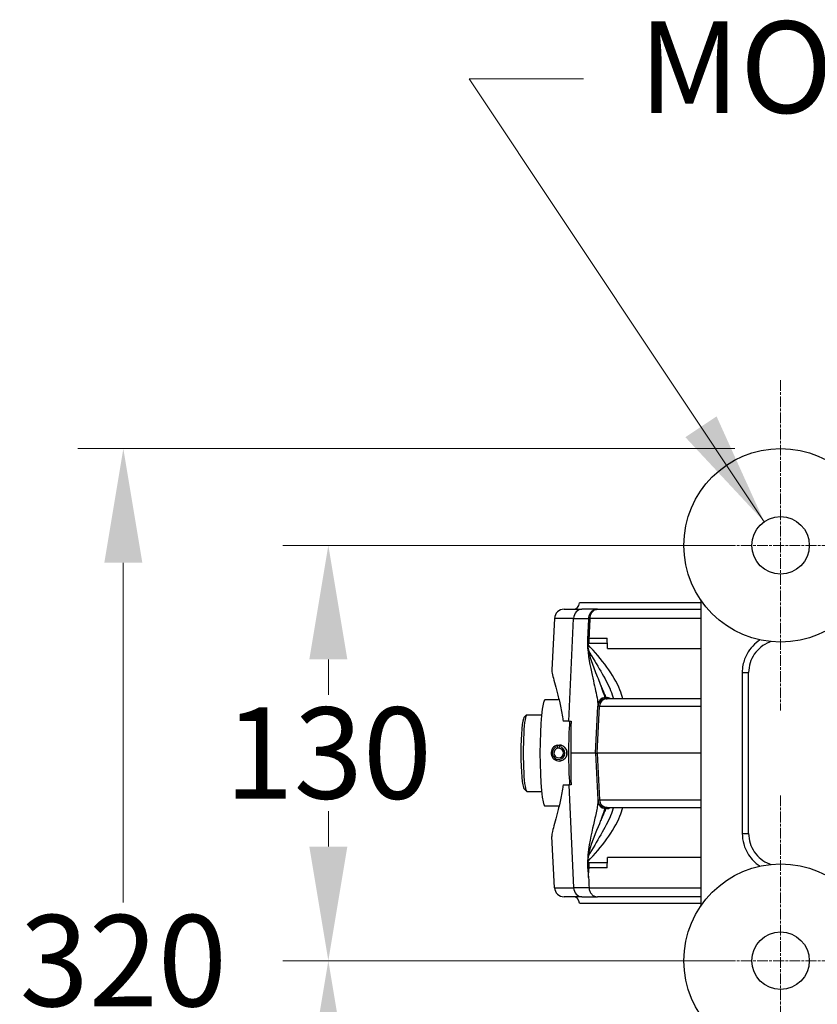
# Model space of a CAD drawing. Units: millimetres. Extents: x 222 to 2986, y 28 to 3891.
# Drawn here: x 960 to 1210, y 829 to 1137 of the extents above; entities that cross this region are included whole.
import ezdxf

# ---------------------------------------------------------------- set-up
doc = ezdxf.new("R2010")
doc.units = ezdxf.units.MM
doc.header["$LTSCALE"] = 14.285714
doc.linetypes.add('CHAIN', pattern=[0.3543, 0.2362, -0.0295, 0.0591, -0.0295])
doc.linetypes.add('LONG_DASH_DOTTED', pattern=[0.3001, 0.2362, -0.0295, 0.0049, -0.0295])
for name, color, linetype, lineweight in [('Center Mark(Hillmar_metric)', 7, 'LONG_DASH_DOTTED', 18), ('Dimensions(Hillmar_metric)', 7, 'Continuous', 13), ('Symbols(Hillmar_metric)', 7, 'Continuous', 18), ('Visible Edges(Hillmar_metric)', 7, 'Continuous', 25)]:
    doc.layers.add(name, color=color, linetype=linetype, lineweight=lineweight)
doc.layers.add('Visible Tangent Edges(Hillmar_Metric)', color=7, linetype='Continuous', lineweight=25, true_color=0xc0c0c0)
doc.styles.add('Hillmar_metric_Dimensions', font='arial.ttf')
doc.dimstyles.new('DEFAULT-ISO-Method 1b-Hillmar_metric', dxfattribs={"dimscale": 14.285714, "dimtxt": 2, "dimasz": 2.5, "dimexe": 1, "dimexo": 1, "dimgap": 0.25, "dimtad": 1, "dimtih": 1, "dimtoh": 1, "dimrnd": 1e-08, "dimdsep": 46, "dimtxsty": 'Hillmar_metric_Dimensions', "dimcen": 0.09, "dimdle": 8, "dimclrd": 7, "dimclre": 7, "dimclrt": 7, "dimazin": 2, "dimtfac": 0.75, "dimtmove": 0, "dimatfit": 3, "dimfxl": 1, "dimtolj": 1, "dimlwd": 9, "dimlwe": 9, "dimarcsym": 0})
doc.dimstyles.new('DEFAULT-ISO-Method 1b-Hillmar_metric$7', dxfattribs={"dimscale": 14.285714, "dimtxt": 2, "dimasz": 2.5, "dimexe": 1, "dimexo": 1, "dimgap": 0.25, "dimtad": 1, "dimtih": 1, "dimtoh": 1, "dimrnd": 1e-08, "dimdsep": 46, "dimtxsty": 'Hillmar_metric_Dimensions', "dimcen": 0.09, "dimdle": 8, "dimclrd": 7, "dimclre": 7, "dimclrt": 7, "dimazin": 2, "dimtfac": 0.75, "dimtmove": 0, "dimatfit": 3, "dimfxl": 1, "dimtolj": 1, "dimlwd": 15, "dimlwe": 9, "dimarcsym": 0})

# ---------------------------------------------------------------- blocks, each defined once
blk = doc.blocks.new('*D34')
at = {"layer": 'Defpoints', "color": 0, "linetype": 'Continuous', "transparency": 16777216}
for p in [(1056.94, 842.78), (1198.54, 842.78), (1198.54, 712.78)]:
    blk.add_point(p, dxfattribs=at)
at = {"layer": 'Dimensions(Hillmar_metric)', "color": 7, "linetype": 'Continuous', "lineweight": 9, "transparency": 16777216}
for p, q in [((1184.25, 842.78), (1042.66, 842.78)), ((1056.94, 807.07), (1056.94, 795.95)), ((1056.94, 748.5), (1056.94, 759.62)), ((1184.25, 712.78), (1042.66, 712.78))]:
    blk.add_line(p, q, dxfattribs=at)
at = {"layer": 'Dimensions(Hillmar_metric)', "color": 7, "linetype": 'Continuous', "transparency": 16777216}
for points in [[(1050.99, 807.07), (1062.89, 807.07), (1056.94, 842.78)], [(1050.99, 748.5), (1062.89, 748.5), (1056.94, 712.78)]]:
    blk.add_solid(points, dxfattribs=at)
at = {"layer": 'Dimensions(Hillmar_metric)', "color": 7, "linetype": 'Continuous', "lineweight": 13, "transparency": 16777216, "insert": (1056.94, 777.78), "char_height": 28.571, "attachment_point": 5, "style": 'Hillmar_metric_Dimensions'}
blk.add_mtext('\\A1;130', dxfattribs=at)
blk = doc.blocks.new('*D35')
at = {"layer": 'Defpoints', "color": 0, "linetype": 'Continuous', "transparency": 16777216}
for p in [(1056.94, 972.78), (1198.54, 972.78), (1198.54, 842.78)]:
    blk.add_point(p, dxfattribs=at)
at = {"layer": 'Dimensions(Hillmar_metric)', "color": 7, "linetype": 'Continuous', "lineweight": 9, "transparency": 16777216}
for p, q in [((1184.25, 972.78), (1042.66, 972.78)), ((1056.94, 937.07), (1056.94, 925.95)), ((1056.94, 878.5), (1056.94, 889.62)), ((1184.25, 842.78), (1042.66, 842.78))]:
    blk.add_line(p, q, dxfattribs=at)
at = {"layer": 'Dimensions(Hillmar_metric)', "color": 7, "linetype": 'Continuous', "transparency": 16777216}
for points in [[(1050.99, 937.07), (1062.89, 937.07), (1056.94, 972.78)], [(1050.99, 878.5), (1062.89, 878.5), (1056.94, 842.78)]]:
    blk.add_solid(points, dxfattribs=at)
at = {"layer": 'Dimensions(Hillmar_metric)', "color": 7, "linetype": 'Continuous', "lineweight": 13, "transparency": 16777216, "insert": (1056.94, 907.78), "char_height": 28.571, "attachment_point": 5, "style": 'Hillmar_metric_Dimensions'}
blk.add_mtext('\\A1;130', dxfattribs=at)
blk = doc.blocks.new('*D36')
at = {"layer": 'Defpoints', "color": 0, "linetype": 'Continuous', "transparency": 16777216}
for p in [(1198.54, 1003.07), (992.75, 682.52), (1199.62, 682.52)]:
    blk.add_point(p, dxfattribs=at)
at = {"layer": 'Dimensions(Hillmar_metric)', "color": 7, "linetype": 'Continuous', "lineweight": 9, "transparency": 16777216}
for p, q in [((1184.25, 1003.07), (978.47, 1003.07)), ((992.75, 967.35), (992.75, 860.96)), ((992.75, 718.24), (992.75, 824.63)), ((1185.33, 682.52), (978.47, 682.52))]:
    blk.add_line(p, q, dxfattribs=at)
at = {"layer": 'Dimensions(Hillmar_metric)', "color": 7, "linetype": 'Continuous', "transparency": 16777216}
for points in [[(986.8, 967.35), (998.71, 967.35), (992.75, 1003.07)], [(986.8, 718.24), (998.71, 718.24), (992.75, 682.52)]]:
    blk.add_solid(points, dxfattribs=at)
at = {"layer": 'Dimensions(Hillmar_metric)', "color": 7, "linetype": 'Continuous', "lineweight": 13, "transparency": 16777216, "insert": (992.75, 842.79), "char_height": 28.571, "attachment_point": 5, "style": 'Hillmar_metric_Dimensions'}
blk.add_mtext('\\A1;320', dxfattribs=at)

msp = doc.modelspace()

# ---------------------------------------------------------------- linework, layer by layer
at = {"layer": 'Center Mark(Hillmar_metric)', "linetype": 'CHAIN'}
for p, q in [((1198.5353, 1024.4946), (1198.5353, 921.0753)), ((1250.245, 972.7849), (1146.8257, 972.7849)), ((1198.5353, 894.4946), (1198.5353, 791.0753)), ((1250.245, 842.7849), (1146.8257, 842.7849))]:
    msp.add_line(p, q, dxfattribs=at)
at = {"layer": 'Visible Edges(Hillmar_metric)'}
for p, q in [((1173.5353, 955.6985), (1173.5353, 859.8713)), ((1130.7406, 952.7849), (1136.3399, 952.7849)), ((1173.5353, 954.7849), (1135.5353, 954.7849)), ((1141.1761, 952.7849), (1136.3399, 952.7849)), ((1141.1761, 952.7849), (1173.5353, 952.7849)), ((1127.7447, 949.9419), (1126.9025, 933.8717)), ((1138.6303, 942.2015), (1144.3088, 942.2015)), ((1188.5353, 882.6021), (1188.5353, 932.9677)), ((1143.7987, 924.7849), (1144.2816, 924.7849)), ((1173.5353, 924.7849), (1144.2816, 924.7849)), ((1129.1842, 924.3849), (1124.7624, 924.3849)), ((1140.5353, 907.7849), (1141.3021, 922.4158)), ((1141.3234, 922.8224), (1141.3021, 922.4158)), ((1118.1894, 918.9361), (1118.9787, 919.7325)), ((1119.0858, 919.7864), (1123.6815, 919.7864)), ((1132.2439, 917.7849), (1130.4204, 917.7849)), ((1132.2439, 917.7849), (1132.9229, 917.7849)), ((1128.6841, 909.7432), (1128.7252, 910.2445)), ((1128.7716, 909.2606), (1128.6841, 909.7432)), ((1128.7252, 910.2445), (1129.3369, 910.2445)), ((1129.3067, 909.2606), (1128.7716, 909.2606)), ((1129.1801, 909.7703), (1129.1454, 909.2811)), ((1129.3482, 910.2786), (1129.1801, 909.7703)), ((1129.3659, 910.2786), (1129.3482, 910.2786)), ((1140.5353, 907.7849), (1132.8306, 907.7849)), ((1140.5353, 907.7849), (1141.0679, 907.7849)), ((1140.5353, 907.7849), (1141.3021, 893.1541)), ((1173.5353, 907.7849), (1141.0679, 907.7849)), ((1129.1889, 905.2849), (1129.1711, 905.2849)), ((1130.4204, 897.7849), (1132.2439, 897.7849)), ((1132.9229, 897.7849), (1132.2439, 897.7849)), ((1118.1894, 896.6337), (1118.9787, 895.8373)), ((1119.0858, 895.7834), (1123.6815, 895.7834)), ((1129.1842, 891.1849), (1124.7624, 891.1849)), ((1141.3021, 893.1541), (1141.3234, 892.7474)), ((1144.2816, 890.7849), (1143.7987, 890.7849)), ((1144.2816, 890.7849), (1173.5353, 890.7849)), ((1127.7447, 865.6279), (1126.9025, 881.6981)), ((1144.3088, 873.3683), (1138.6303, 873.3683)), ((1136.3399, 862.7849), (1130.7406, 862.7849)), ((1135.5353, 860.7849), (1173.5353, 860.7849)), ((1136.3399, 862.7849), (1141.1761, 862.7849)), ((1173.5353, 862.7849), (1141.1761, 862.7849))]:
    msp.add_line(p, q, dxfattribs=at)
for centre, radius in [((1198.5353, 972.7849), 30.2811), ((1198.5353, 972.7849), 9), ((1198.5353, 842.7849), 30.2811), ((1198.5353, 842.7849), 9)]:
    msp.add_circle(centre, radius, dxfattribs=at)
for centre, radius, start, end in [((1130.7406, 949.7849), 3, 90, 177), ((1133.5353, 954.7849), 2, 270, 0), ((1143.7987, 922.2849), 2.5, 90, 177), ((1143.7987, 893.2849), 2.5, 183, 270), ((1130.7406, 865.7849), 3, 183, 270), ((1133.5353, 860.7849), 2, 0, 90)]:
    msp.add_arc(centre, radius, start, end, dxfattribs=at)
for centre, major_axis, ratio, start_param, end_param in [((1124.7624, 907.7849), (0, 16.6), 0.09425199, 0, 3.14159265), ((1118.2893, 907.7849), (0, 11.2015), 0.09425199, 0.09481545, 3.04677721), ((1119.0858, 907.7849), (0, -12.0015), 0.09425199, 3.14159265, 6.28318531), ((1133.7223, 907.7849), (0, -16.6), 0.09425199, 4.06587241, 5.35890555), ((1129.1711, 907.7849), (0, 2.5), 0.99554837, 0.18012151, 6.21197923), ((1129.0391, 907.7849), (0, 1.9904), 0.99554837, 0.18012151, 6.21197923), ((1129.0391, 907.7849), (0, 1.5), 0.99554837, 0.18012151, 6.21197923)]:
    msp.add_ellipse(centre, major_axis=major_axis, ratio=ratio, start_param=start_param, end_param=end_param, dxfattribs=at)
for points, knots in [([(1144.3088, 942.2015), (1144.2952, 942.4691), (1144.2836, 942.7391), (1144.2654, 943.2539), (1144.2587, 943.4963), (1144.2536, 943.7382)], [6.629508645, 6.629508645, 6.629508645, 6.629508645, 6.727101303, 6.727101303, 6.814193432, 6.814193432, 6.814193432, 6.814193432]), ([(1138.2628, 941.6428), (1138.2459, 941.5729), (1138.236, 941.497), (1138.2195, 941.2923), (1138.2189, 941.1371), (1138.2442, 940.6877), (1138.2837, 940.3619), (1138.3581, 939.988)], [0, 0, 0, 0, 0.022214701, 0.022214701, 0.061469802, 0.061469802, 0.121276465, 0.121276465, 0.121276465, 0.121276465]), ([(1138.6303, 942.2015), (1138.6119, 942.2015), (1138.5938, 942.1987), (1138.5579, 942.1874), (1138.5406, 942.179), (1138.4876, 942.144), (1138.4556, 942.1086), (1138.376, 941.9912), (1138.331, 941.8852), (1138.2823, 941.7193), (1138.2723, 941.682), (1138.2628, 941.6428)], [-0.272588001, -0.272588001, -0.272588001, -0.272588001, -0.255511934, -0.255511934, -0.238378566, -0.238378566, -0.20104331, -0.20104331, -0.132369011, -0.132369011, -0.113824203, -0.113824203, -0.113824203, -0.113824203]), ([(1195.6168, 942.6448), (1195.4177, 942.5835), (1195.2208, 942.516), (1194.0816, 942.0841), (1193.1846, 941.5767), (1191.586, 940.3151), (1190.889, 939.5685), (1189.7356, 937.882), (1189.2909, 936.9587), (1188.6893, 935.0096), (1188.5353, 933.9812), (1188.5353, 932.9677)], [0.35363802, 0.35363802, 0.35363802, 0.35363802, 0.4282425, 0.4282425, 0.79170185, 0.79170185, 1.1551612, 1.1551612, 1.51862054, 1.51862054, 1.88207989, 1.88207989, 1.88207989, 1.88207989]), ([(1138.3581, 939.988), (1138.4842, 939.355), (1138.6352, 938.7528), (1139.2267, 936.642), (1139.8002, 935.0774), (1141.055, 931.8454), (1141.7376, 930.211), (1142.2939, 928.8443), (1142.3031, 928.8215), (1142.3124, 928.7988)], [0.19685063, 0.19685063, 0.19685063, 0.19685063, 0.4195548, 0.4195548, 1.0365431, 1.0365431, 1.77735765, 1.77735765, 1.78994268, 1.78994268, 1.78994268, 1.78994268]), ([(1126.9025, 933.8717), (1126.9012, 933.8466), (1126.9004, 933.8204), (1126.8976, 933.4609), (1126.9777, 932.9567), (1127.2758, 931.6342), (1127.4935, 930.8149), (1128.0067, 928.9322), (1128.3014, 927.8686), (1128.8904, 925.6154), (1129.207, 924.3444), (1129.8097, 921.5664), (1130.095, 920.0594), (1130.3574, 918.2485), (1130.3895, 918.0174), (1130.4204, 917.7849)], [4.44901742, 4.44901742, 4.44901742, 4.44901742, 4.49028492, 4.49028492, 4.99032403, 4.99032403, 5.49036314, 5.49036314, 5.99040224, 5.99040224, 6.48792459, 6.48792459, 6.98544694, 6.98544694, 7.05763571, 7.05763571, 7.05763571, 7.05763571]), ([(1128.7426, 910.2438), (1128.8928, 910.2713), (1129.0432, 910.2849), (1129.502, 910.2849), (1129.8346, 910.222), (1130.4443, 909.9667), (1130.7214, 909.7744), (1131.1583, 909.331), (1131.3474, 909.0502), (1131.5982, 908.4344), (1131.66, 908.0993), (1131.66, 907.4705), (1131.5982, 907.1354), (1131.3474, 906.5196), (1131.1583, 906.2388), (1130.7214, 905.7954), (1130.4443, 905.6031), (1129.8346, 905.3478), (1129.502, 905.2849), (1129.1889, 905.2849)], [0.71069227, 0.71069227, 0.71069227, 0.71069227, 0.754607963, 0.754607963, 0.848934795, 0.848934795, 0.943261626, 0.943261626, 1.037586786, 1.037586786, 1.131911945, 1.131911945, 1.226237105, 1.226237105, 1.320562265, 1.320562265, 1.414889096, 1.414889096, 1.509215927, 1.509215927, 1.509215927, 1.509215927]), ([(1130.4204, 897.7849), (1130.3895, 897.5524), (1130.3574, 897.3213), (1130.095, 895.5104), (1129.8097, 894.0034), (1129.207, 891.2255), (1128.8904, 889.9545), (1128.3014, 887.7012), (1128.0067, 886.6376), (1127.4935, 884.7549), (1127.2758, 883.9356), (1126.9777, 882.6132), (1126.8976, 882.109), (1126.9004, 881.7494), (1126.9012, 881.7232), (1126.9025, 881.6981)], [0.92285592, 0.92285592, 0.92285592, 0.92285592, 0.99504469, 0.99504469, 1.49256704, 1.49256704, 1.99008938, 1.99008938, 2.49012849, 2.49012849, 2.9901676, 2.9901676, 3.49020671, 3.49020671, 3.5314742, 3.5314742, 3.5314742, 3.5314742]), ([(1138.3581, 875.5818), (1138.5163, 876.376), (1138.7377, 877.2364), (1139.9095, 881.0343), (1141.2897, 884.2578), (1142.2993, 886.7388), (1142.3058, 886.7549), (1142.3124, 886.771)], [-2.13832949, -2.13832949, -2.13832949, -2.13832949, -1.60748743, -1.60748743, 0, 0, 0.01052877, 0.01052877, 0.01052877, 0.01052877]), ([(1188.5353, 882.6021), (1188.5353, 881.5886), (1188.6893, 880.5602), (1189.2909, 878.6111), (1189.7356, 877.6878), (1190.889, 876.0013), (1191.586, 875.2547), (1193.1846, 873.9931), (1194.0816, 873.4857), (1195.2208, 873.0538), (1195.4177, 872.9863), (1195.6168, 872.925)], [0, 0, 0, 0, 0.36345935, 0.36345935, 0.7269187, 0.7269187, 1.09037805, 1.09037805, 1.4538374, 1.4538374, 1.52844187, 1.52844187, 1.52844187, 1.52844187]), ([(1138.3581, 875.5818), (1138.2734, 875.1564), (1138.2329, 874.7895), (1138.2205, 874.3885), (1138.2208, 874.2787), (1138.2338, 874.0899), (1138.244, 874.0047), (1138.2628, 873.9271)], [0, 0, 0, 0, 0.15328157, 0.15328157, 0.206760947, 0.206760947, 0.248036162, 0.248036162, 0.248036162, 0.248036162]), ([(1138.6303, 873.3683), (1138.5951, 873.3683), (1138.5615, 873.3784), (1138.495, 873.4197), (1138.4644, 873.4513), (1138.3948, 873.5474), (1138.3601, 873.6211), (1138.3067, 873.7639), (1138.2836, 873.841), (1138.2628, 873.9271)], [0, 0, 0, 0, 0.0154183622, 0.0154183622, 0.0319722372, 0.0319722372, 0.057817862, 0.057817862, 0.0809281918, 0.0809281918, 0.0809281918, 0.0809281918]), ([(1144.3088, 873.3683), (1144.3069, 873.6699), (1144.307, 873.9721), (1144.3114, 874.5488), (1144.3153, 874.8216), (1144.3208, 875.0933)], [0.813045954, 0.813045954, 0.813045954, 0.813045954, 0.903772578, 0.903772578, 0.985762147, 0.985762147, 0.985762147, 0.985762147]), ([(1138.4202, 868.7845), (1138.4146, 868.907), (1138.4105, 869.0295), (1138.3893, 870.0642), (1138.4584, 870.9526), (1138.6321, 871.8231), (1138.6329, 871.8274), (1138.6338, 871.8316)], [0, 0, 0, 0, 0.036791639, 0.036791639, 0.310941181, 0.310941181, 0.312296273, 0.312296273, 0.312296273, 0.312296273]), ([(1138.5649, 865.6279), (1138.5824, 865.2449), (1138.664, 864.87), (1138.9466, 864.1722), (1139.1461, 863.8572), (1139.641, 863.3264), (1139.9334, 863.118), (1140.545, 862.8517), (1140.8562, 862.7859), (1141.1715, 862.7849), (1141.1738, 862.7849), (1141.1761, 862.7849)], [0, 0, 0, 0, 0.115061635, 0.115061635, 0.231546977, 0.231546977, 0.350536751, 0.350536751, 0.460778912, 0.460778912, 0.461577357, 0.461577357, 0.461577357, 0.461577357])]:
    msp.add_open_spline(points, degree=3, knots=knots, dxfattribs=at)
for points in [[(1144.3208, 940.4765), (1144.3091, 941.0505), (1144.3051, 941.6253), (1144.3088, 942.2015)], [(1129.1827, 910.2438), (1129.2368, 910.2537), (1129.291, 910.2618), (1129.3449, 910.2681)], [(1144.2536, 871.8316), (1144.2645, 872.3455), (1144.2829, 872.8577), (1144.3088, 873.3683)], [(1138.4202, 868.7845), (1138.4685, 867.7323), (1138.5167, 866.6801), (1138.5649, 865.6279)]]:
    msp.add_open_spline(points, degree=3, dxfattribs=at)
for points, weights in [([(1132.9229, 917.7849), (1132.8766, 912.7219), (1132.8306, 907.7849)], [1, 1.00002348923, 1]), ([(1132.8362, 908.384), (1132.8247, 907.7849), (1132.8362, 907.1859)], [1.07705211377, 1.07764842461, 1.07705211377]), ([(1132.8306, 907.7849), (1132.8766, 902.8479), (1132.9229, 897.7849)], [1, 1.00002348919, 1])]:
    msp.add_rational_spline(points, weights, degree=2, dxfattribs=at)
at = {"layer": 'Visible Tangent Edges(Hillmar_Metric)'}
for p, q in [((1133.7185, 949.9419), (1127.7447, 949.9419)), ((1132.2439, 917.7849), (1133.7185, 949.9419)), ((1133.7185, 949.9419), (1138.3957, 949.9419)), ((1173.5353, 949.9419), (1138.9191, 949.9419)), ((1138.6338, 943.7382), (1144.2536, 943.7382)), ((1144.3208, 940.4765), (1173.5353, 940.4765)), ((1186.5353, 932.9677), (1188.5353, 932.9677)), ((1186.5353, 932.9677), (1186.5353, 882.6021)), ((1141.0679, 907.7849), (1141.823, 922.4158)), ((1141.823, 922.4158), (1141.3021, 922.4158)), ((1141.823, 922.4158), (1173.5353, 922.4158)), ((1141.0679, 907.7849), (1141.823, 893.1541)), ((1132.2439, 897.7849), (1133.7185, 865.6279)), ((1141.3021, 893.1541), (1141.823, 893.1541)), ((1141.823, 893.1541), (1173.5353, 893.1541)), ((1186.5353, 882.6021), (1188.5353, 882.6021)), ((1173.5353, 875.0933), (1144.3208, 875.0933)), ((1144.2536, 871.8316), (1138.6338, 871.8316)), ((1127.7447, 865.6279), (1133.7185, 865.6279)), ((1138.5649, 865.6279), (1133.7185, 865.6279)), ((1138.5649, 865.6279), (1173.5353, 865.6279))]:
    msp.add_line(p, q, dxfattribs=at)
for centre, major_axis, ratio, start_param, end_param in [((1136.3399, 949.7849), (0, 3), 0.875, 0, 1.51843645), ((1140.742, 949.8111), (-2.4974, 0.1139), 0.02794458, 5.53184678, 5.93471073), ((1140.459, 943.6074), (-2.4974, 0.1139), 0.02789123, 5.53323522, 5.93560162), ((1143.82, 922.6916), (-2.4966, 0.1308), 0.9858163, 4.85482932, 6.28318531), ((1144.2816, 922.2849), (0, 2.5), 0.98478356, 0, 1.51843645), ((1144.0353, 922.7117), (-2.5, 0), 0.98524671, 4.14202689, 4.80491917), ((1143.82, 892.8782), (-2.4966, -0.1308), 0.9858163, 0, 1.42835599), ((1144.2816, 893.2849), (0, -2.5), 0.98478356, 4.76474886, 6.28318531), ((1144.0353, 892.8581), (2.5, 0), 0.98524671, 4.61985879, 5.28275107), ((1136.3399, 865.7849), (0, -3), 0.875, 4.76474886, 6.28318531)]:
    msp.add_ellipse(centre, major_axis=major_axis, ratio=ratio, start_param=start_param, end_param=end_param, dxfattribs=at)
for points, knots in [([(1141.1761, 952.7849), (1140.93, 952.7849), (1140.6813, 952.7492), (1140.2265, 952.6152), (1140.0192, 952.5242), (1139.6997, 952.3327), (1139.5816, 952.2487), (1139.4009, 952.0977), (1139.3341, 952.0362), (1139.1426, 951.8424), (1139.0249, 951.6987), (1138.7544, 951.2961), (1138.6241, 951.0228), (1138.4555, 950.4767), (1138.4087, 950.2085), (1138.3957, 949.9419)], [-0.0762847488, -0.0762847488, -0.0762847488, -0.0762847488, -0.0627442059, -0.0627442059, -0.0505386461, -0.0505386461, -0.0429101712, -0.0429101712, -0.0381423744, -0.0381423744, -0.0286067808, -0.0286067808, -0.013349831, -0.013349831, 0, 0, 0, 0]), ([(1138.9191, 949.9419), (1138.9296, 950.2085), (1138.9677, 950.4767), (1139.1047, 951.0228), (1139.2106, 951.2961), (1139.4303, 951.6987), (1139.5259, 951.8424), (1139.6814, 952.0362), (1139.7357, 952.0977), (1139.8824, 952.2487), (1139.9783, 952.3327), (1140.2376, 952.5242), (1140.4059, 952.6152), (1140.7748, 952.7492), (1140.9766, 952.7849), (1141.1761, 952.7849)], [0, 0, 0, 0, 0.013349831, 0.013349831, 0.0286067808, 0.0286067808, 0.0381423744, 0.0381423744, 0.0429101712, 0.0429101712, 0.0505386461, 0.0505386461, 0.0627442059, 0.0627442059, 0.0762847488, 0.0762847488, 0.0762847488, 0.0762847488]), ([(1138.3957, 949.9419), (1138.3622, 949.2078), (1138.3286, 948.4737), (1138.2648, 947.0779), (1138.2345, 946.4161), (1138.1854, 945.3408), (1138.1665, 944.9272), (1138.1357, 944.2552), (1138.1239, 943.9967), (1138.1121, 943.7382)], [-0.621259596, -0.621259596, -0.621259596, -0.621259596, -0.40071244, -0.40071244, -0.201909369, -0.201909369, -0.07765745, -0.07765745, 0, 0, 0, 0]), ([(1138.6338, 943.7382), (1138.6457, 943.9967), (1138.6576, 944.2552), (1138.6885, 944.9272), (1138.7075, 945.3408), (1138.757, 946.4161), (1138.7874, 947.0779), (1138.8516, 948.4737), (1138.8853, 949.2078), (1138.9191, 949.9419)], [0, 0, 0, 0, 0.07765745, 0.07765745, 0.201909369, 0.201909369, 0.40071244, 0.40071244, 0.621259596, 0.621259596, 0.621259596, 0.621259596]), ([(1138.1121, 943.7382), (1137.9235, 939.6164), (1138.6977, 936.0359), (1139.8697, 930.5704), (1140.4019, 928.3628), (1141.0003, 925.4914), (1141.1707, 924.5589), (1141.3136, 923.415), (1141.3362, 923.066), (1141.3234, 922.8224)], [0, 0, 0, 0, 1.23829461, 1.23829461, 2.35450384, 2.35450384, 3.05213461, 3.05213461, 3.48815383, 3.48815383, 3.48815383, 3.48815383]), ([(1192.0998, 943.1956), (1190.4154, 942.1146), (1189.017, 940.6142), (1187.4409, 937.7567), (1187.0074, 936.5638), (1186.6114, 934.5435), (1186.5353, 933.7519), (1186.5353, 932.9677)], [0.67566159, 0.67566159, 0.67566159, 0.67566159, 1.27040393, 1.27040393, 1.64681991, 1.64681991, 1.88207989, 1.88207989, 1.88207989, 1.88207989]), ([(1149.1455, 924.7858), (1148.9204, 925.6771), (1148.6179, 926.5958), (1147.2665, 929.9569), (1145.8194, 932.3817), (1142.3582, 937.1168), (1140.3593, 939.53), (1138.2628, 941.6428)], [-2.56354845, -2.56354845, -2.56354845, -2.56354845, -2.17374574, -2.17374574, -1.14322924, -1.14322924, -0.00890419, -0.00890419, -0.00890419, -0.00890419]), ([(1138.3581, 939.988), (1139.6546, 937.637), (1141.0382, 935.4537), (1143.4801, 931.2742), (1144.5642, 929.242), (1145.7173, 926.4631), (1146.0217, 925.5787), (1146.2265, 924.785)], [0.13706037, 0.13706037, 0.13706037, 0.13706037, 1.14322924, 1.14322924, 2.17374574, 2.17374574, 2.70370628, 2.70370628, 2.70370628, 2.70370628]), ([(1143.5933, 925.1464), (1143.5345, 925.3629), (1143.4369, 925.6731), (1143.0911, 926.69), (1142.7887, 927.5188), (1142.3871, 928.5983), (1142.35, 928.6978), (1142.3124, 928.7988)], [-3.48815383, -3.48815383, -3.48815383, -3.48815383, -3.05213461, -3.05213461, -2.35450384, -2.35450384, -2.28496944, -2.28496944, -2.28496944, -2.28496944]), ([(1142.3124, 928.7988), (1142.3458, 928.7231), (1142.3788, 928.6481), (1142.8446, 927.5889), (1143.202, 926.7483), (1143.6146, 925.7083), (1143.7322, 925.3887), (1143.8044, 925.1643)], [-1.20411709, -1.20411709, -1.20411709, -1.20411709, -1.15085788, -1.15085788, -0.44263765, -0.44263765, 0, 0, 0, 0]), ([(1143.7987, 924.7849), (1143.7897, 924.7849), (1143.7808, 924.7868), (1143.7577, 924.7967), (1143.7437, 924.8076), (1143.7074, 924.8486), (1143.6854, 924.8862), (1143.6398, 924.9913), (1143.6163, 925.0615), (1143.5933, 925.1464)], [-0.481545432, -0.481545432, -0.481545432, -0.481545432, -0.421352253, -0.421352253, -0.325043166, -0.325043166, -0.170948628, -0.170948628, 0, 0, 0, 0]), ([(1143.8044, 925.1643), (1143.8329, 925.0754), (1143.8611, 925.0018), (1143.9138, 924.8915), (1143.9385, 924.852), (1143.9779, 924.8088), (1143.9929, 924.7973), (1144.017, 924.7869), (1144.0262, 924.7849), (1144.0353, 924.7849)], [-0.493555148, -0.493555148, -0.493555148, -0.493555148, -0.318343071, -0.318343071, -0.160405423, -0.160405423, -0.061694394, -0.061694394, 0, 0, 0, 0]), ([(1141.3234, 892.7474), (1141.3397, 892.4365), (1141.2982, 891.9538), (1141.0582, 890.3317), (1140.783, 888.9895), (1139.8529, 884.8014), (1139.0008, 881.6472), (1138.1121, 875.3586), (1137.964, 872.6779), (1138.2966, 869.6466), (1138.3538, 869.2136), (1138.4202, 868.7845)], [0, 0, 0, 0, 0.55644519, 0.55644519, 1.44675748, 1.44675748, 2.87125716, 2.87125716, 3.66140932, 3.66140932, 3.7959292, 3.7959292, 3.7959292, 3.7959292]), ([(1138.2628, 873.9271), (1140.359, 876.0396), (1142.3578, 878.4525), (1145.8189, 883.1873), (1147.2662, 885.6123), (1148.6178, 888.9737), (1148.9204, 889.8926), (1149.1455, 890.7841)], [-3.21145987, -3.21145987, -3.21145987, -3.21145987, -2.07726329, -2.07726329, -1.04668305, -1.04668305, -0.65681567, -0.65681567, -0.65681567, -0.65681567]), ([(1146.2265, 890.7848), (1146.0217, 889.991), (1145.7172, 889.1065), (1144.5639, 886.3274), (1143.4798, 884.295), (1141.0379, 880.1155), (1139.6544, 877.9324), (1138.3581, 875.5818)], [0.51665783, 0.51665783, 0.51665783, 0.51665783, 1.04668305, 1.04668305, 2.07726329, 2.07726329, 3.08330371, 3.08330371, 3.08330371, 3.08330371]), ([(1143.5933, 890.4234), (1143.6163, 890.5083), (1143.6398, 890.5785), (1143.6854, 890.6836), (1143.7074, 890.7212), (1143.7437, 890.7622), (1143.7577, 890.7731), (1143.7808, 890.783), (1143.7897, 890.7849), (1143.7987, 890.7849)], [-0.481545432, -0.481545432, -0.481545432, -0.481545432, -0.310596803, -0.310596803, -0.156502265, -0.156502265, -0.060193179, -0.060193179, 0, 0, 0, 0]), ([(1144.0353, 890.7849), (1144.0262, 890.7849), (1144.017, 890.7829), (1143.9929, 890.7725), (1143.9779, 890.761), (1143.9385, 890.7178), (1143.9138, 890.6783), (1143.8611, 890.5681), (1143.8329, 890.4944), (1143.8044, 890.4056)], [-0.493555148, -0.493555148, -0.493555148, -0.493555148, -0.431860755, -0.431860755, -0.333149725, -0.333149725, -0.175212078, -0.175212078, 0, 0, 0, 0]), ([(1142.3124, 886.771), (1142.6627, 887.713), (1142.9605, 888.5189), (1143.3796, 889.718), (1143.5183, 890.1471), (1143.5933, 890.4234)], [-1.20316212, -1.20316212, -1.20316212, -1.20316212, -0.55644519, -0.55644519, 0, 0, 0, 0]), ([(1143.8044, 890.4056), (1143.7322, 890.181), (1143.6145, 889.8613), (1143.2018, 888.8211), (1142.8443, 887.9802), (1142.3785, 886.921), (1142.3456, 886.8464), (1142.3124, 886.771)], [-3.54184748, -3.54184748, -3.54184748, -3.54184748, -3.09911655, -3.09911655, -2.39074705, -2.39074705, -2.33774051, -2.33774051, -2.33774051, -2.33774051]), ([(1186.5353, 882.6021), (1186.5353, 881.5042), (1186.6858, 880.3917), (1187.3214, 878.1066), (1187.8457, 876.951), (1188.978, 875.2313), (1189.4789, 874.6129), (1190.3051, 873.7746), (1190.5948, 873.5079), (1191.2792, 872.9377), (1191.6812, 872.6429), (1192.0998, 872.3742)], [0, 0, 0, 0, 0.32936398, 0.32936398, 0.70577996, 0.70577996, 0.94103995, 0.94103995, 1.05866994, 1.05866994, 1.2064183, 1.2064183, 1.2064183, 1.2064183])]:
    msp.add_open_spline(points, degree=3, knots=knots, dxfattribs=at)
for points in [[(1138.6303, 942.2015), (1138.6096, 942.6968), (1138.6096, 943.2224), (1138.6338, 943.7382)], [(1138.6338, 871.8316), (1138.6227, 872.3311), (1138.6247, 872.8403), (1138.6303, 873.3683)]]:
    msp.add_open_spline(points, degree=3, dxfattribs=at)

# ---------------------------------------------------------------- texts
at = {"layer": 'Symbols(Hillmar_metric)', "color": 7, "insert": (1324.6769, 1118.7738), "char_height": 28.665713, "width": 368.613098, "attachment_point": 5, "line_spacing_factor": 0.351155, "style": 'Hillmar_metric_Dimensions'}
msp.add_mtext('{MOUNTING HOLES}', dxfattribs=at)

# ---------------------------------------------------------------- dimensions: what is measured, and where the dimension line sits
at = {"layer": 'Dimensions(Hillmar_metric)', "color": 7, "linetype": 'Continuous', "lineweight": 13}
for base, p1, p2, override, picture, middle in [((992.7537, 682.5232), (1198.5353, 1003.066), (1199.617, 682.5232), {"dimgap": 0.25, "dimdec": 2, "dimlfac": 0.998307, "dimtol": 0, "dimlim": 0, "dimtp": 0, "dimtm": 0, "dimtdec": 2, "dimtofl": 0, "dimatfit": 1}, '*D36', (992.7537, 842.7946)), ((1056.9417, 972.7849), (1198.5353, 842.7849), (1198.5353, 972.7849), {"dimgap": 0.25, "dimdec": 2, "dimtol": 0, "dimlim": 0, "dimtp": 0, "dimtm": 0, "dimtdec": 2, "dimtofl": 0, "dimatfit": 1}, '*D35', (1056.9417, 907.7849)), ((1056.9417, 842.7849), (1198.5353, 712.7849), (1198.5353, 842.7849), {"dimgap": 0.25, "dimdec": 2, "dimtol": 0, "dimlim": 0, "dimtp": 0, "dimtm": 0, "dimtdec": 2, "dimtofl": 0, "dimatfit": 1}, '*D34', (1056.9417, 777.7849))]:
    dim = msp.add_linear_dim(base=base, p1=p1, p2=p2, angle=90, dimstyle='DEFAULT-ISO-Method 1b-Hillmar_metric', override=override, dxfattribs=at)
    dim.commit()
    dim.dimension.update_dxf_attribs({"geometry": picture, "text_midpoint": middle, "dimtype": 160})

# ---------------------------------------------------------------- leaders
at = {"layer": 'Symbols(Hillmar_metric)', "color": 7, "linetype": 'Continuous', "lineweight": 18, "annotation_type": 0, "has_hookline": 1, "hookline_direction": 0, "text_width": 359.827}
msp.add_leader([(1193.4055, 980.1798), (1101.0847, 1118.7738), (1136.7989, 1118.7738)], dimstyle='DEFAULT-ISO-Method 1b-Hillmar_metric$7', override={"dimtad": 0}, dxfattribs=at)

doc.saveas('drawing.dxf')
